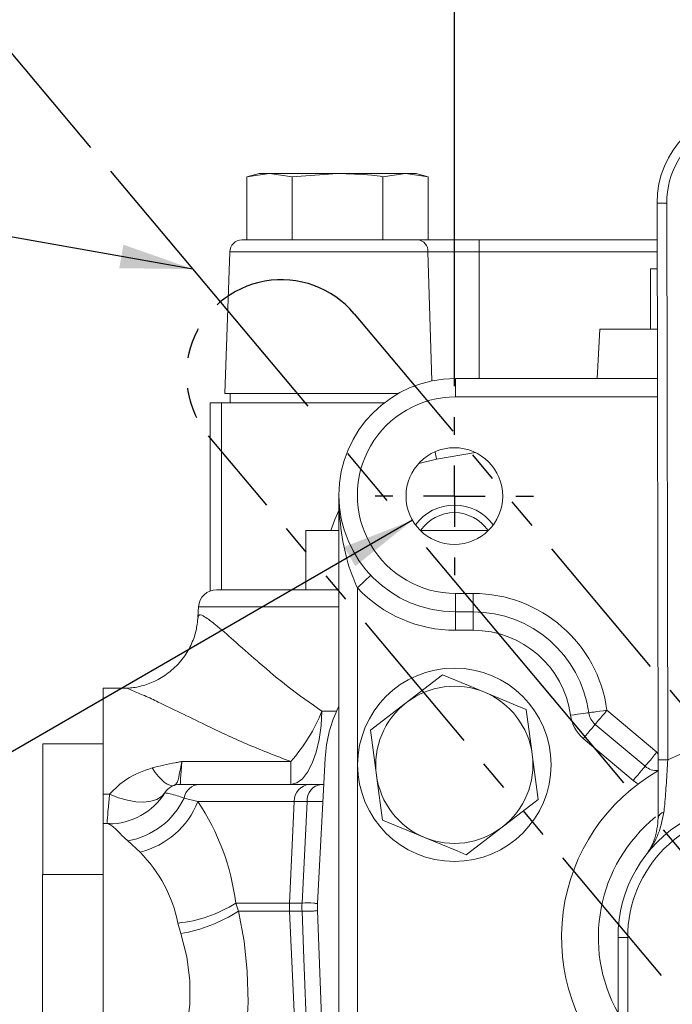
# Model space of a CAD drawing. Units: millimetres. Extents: x 7 to 835, y 10 to 581.
# Drawn here: x 65 to 92, y 416 to 457 of the extents above; entities that cross this region are included whole.
import ezdxf

# ---------------------------------------------------------------- set-up
doc = ezdxf.new("R2010")
doc.units = ezdxf.units.MM
doc.linetypes.add('CENTERX2', pattern=[20.32, 12.7, -2.54, 2.54, -2.54])
doc.linetypes.add('PHANTOM', pattern=[12.7, 6.35, -1.27, 1.27, -1.27, 1.27, -1.27])
doc.layers.add('SLD-0', color=7, linetype='Continuous')
doc.styles.add('SLDTEXTSTYLE0', font='TXT', dxfattribs={"width": 0.605})
doc.dimstyles.new('SLDDIMSTYLE10', dxfattribs={"dimtxt": 3, "dimasz": 3, "dimexe": 0, "dimexo": 0.0625, "dimgap": 0.75, "dimtad": 0, "dimtih": 1, "dimtoh": 1, "dimdec": 0, "dimlfac": 2, "dimrnd": 1e-09, "dimzin": 12, "dimdsep": 46, "dimtxsty": 'SLDTEXTSTYLE0', "dimsah": 1, "dimcen": 0, "dimadec": 0, "dimazin": 0, "dimtfac": 1, "dimtdec": 3, "dimtofl": 0, "dimtmove": 0, "dimatfit": 3, "dimfxl": 0, "dimfrac": 2, "dimtolj": 1, "dimtzin": 12, "dimarcsym": 0})
doc.dimstyles.new('SLDDIMSTYLE3', dxfattribs={"dimtxt": 0, "dimasz": 3, "dimexe": 0, "dimexo": 0.0625, "dimgap": 0, "dimtad": 0, "dimtih": 1, "dimtoh": 1, "dimdec": 0, "dimrnd": 1e-09, "dimzin": 0, "dimdsep": 46, "dimtxsty": 'Standard', "dimsah": 1, "dimcen": 0.09, "dimadec": 0, "dimazin": 0, "dimtfac": 3, "dimtdec": 0, "dimtofl": 0, "dimtmove": 0, "dimatfit": 3, "dimfxl": 0, "dimfrac": 2, "dimtolj": 1, "dimtzin": 0, "dimarcsym": 0})
doc.dimstyles.new('SLDDIMSTYLE8', dxfattribs={"dimtxt": 3, "dimasz": 3, "dimexe": 0, "dimexo": 0.0625, "dimgap": 0.75, "dimtad": 0, "dimtih": 1, "dimtoh": 1, "dimdec": 4, "dimlfac": 2, "dimzin": 12, "dimdsep": 46, "dimtxsty": 'SLDTEXTSTYLE0', "dimsah": 1, "dimcen": 0.09, "dimadec": 0, "dimazin": 0, "dimtfac": 1, "dimtdec": 3, "dimtofl": 0, "dimtmove": 0, "dimatfit": 3, "dimfxl": 0, "dimfrac": 2, "dimtolj": 1, "dimtzin": 12, "dimarcsym": 0})
doc.dimstyles.new('SLDDIMSTYLE9', dxfattribs={"dimtxt": 3, "dimasz": 3, "dimexe": 0, "dimexo": 0.0625, "dimgap": 0.75, "dimtad": 0, "dimdec": 1, "dimlfac": 2, "dimrnd": 1e-09, "dimzin": 12, "dimdsep": 46, "dimtxsty": 'SLDTEXTSTYLE0', "dimsah": 1, "dimcen": 0.09, "dimadec": 0, "dimazin": 0, "dimtfac": 1, "dimtdec": 3, "dimtofl": 0, "dimtmove": 0, "dimatfit": 3, "dimfxl": 0, "dimfrac": 2, "dimtolj": 1, "dimtzin": 12, "dimarcsym": 0})

# ---------------------------------------------------------------- blocks, each defined once
blk = doc.blocks.new('*D82')
at = {"layer": 'SLD-0'}
for p, q in [((95.58, 456.311), (95.58, 492.075)), ((68.171, 451.885), (48.749, 475.03))]:
    blk.add_line(p, q, dxfattribs=at)
for start, end in [(90, 105.9332), (114.17493, 130)]:
    blk.add_arc((95.58, 419.22), 69.68, start, end, dxfattribs=at)
for points in [[(95.58, 488.9), (92.57, 489.297), (92.59, 488.374)], [(50.79, 472.598), (53.418, 474.117), (52.84, 474.836)]]:
    blk.add_solid(points, dxfattribs=at)
at = {"layer": 'SLD-0', "insert": (68.631, 486.264), "char_height": 3, "attachment_point": 1, "style": 'SLDTEXTSTYLE0'}
blk.add_mtext('40°', dxfattribs=at)
blk = doc.blocks.new('*D84')
at = {"layer": 'SLD-0'}
for p, q in [((83.21, 442.01), (83.21, 469.423)), ((95.58, 456.311), (95.58, 469.423)), ((83.21, 466.248), (77.354, 466.248)), ((95.58, 466.248), (83.21, 466.248))]:
    blk.add_line(p, q, dxfattribs=at)
for points in [[(83.21, 466.248), (86.21, 465.786), (86.21, 466.709)], [(95.58, 466.248), (92.58, 466.709), (92.58, 465.786)]]:
    blk.add_solid(points, dxfattribs=at)
at = {"layer": 'SLD-0', "insert": (67.748, 467.814), "char_height": 3, "attachment_point": 1, "style": 'SLDTEXTSTYLE0'}
blk.add_mtext('24.7', dxfattribs=at)
blk = doc.blocks.new('*D88')
at = {"layer": 'SLD-0'}
for p, q in [((81.478, 436.469), (62.939, 425.758)), ((62.939, 425.758), (59.939, 425.758))]:
    blk.add_line(p, q, dxfattribs=at)
blk.add_solid([(81.478, 436.469), (78.649, 435.368), (79.111, 434.569)], dxfattribs=at)
at = {"layer": 'SLD-0', "char_height": 3, "attachment_point": 1, "style": 'SLDTEXTSTYLE0'}
for s, insert in [('2', (12.659, 427.324)), ('M8X1.25', (19.479, 427.324)), ('THRU ALL', (38.432, 427.324)), (' x ', (15.126, 427.324))]:
    blk.add_mtext(s, dxfattribs=dict(at, insert=insert))
blk = doc.blocks.new('SW_CENTERMARKSYMBOL_3')
at = {"layer": 'SLD-0', "color": 0}
for p, q in [((0, 2.54), (0, 3.27)), ((0, 0), (0, 1.27)), ((-2.54, 0), (-3.27, 0)), ((0, 0), (-1.27, 0)), ((0, 0), (0, -1.27)), ((0, 0), (1.27, 0)), ((2.54, 0), (3.27, 0)), ((0, -2.54), (0, -3.27))]:
    blk.add_line(p, q, dxfattribs=at)

msp = doc.modelspace()

# ---------------------------------------------------------------- linework, layer by layer
at = {"color": 7, "linetype": 'Continuous', "lineweight": 0}
for p, q in [((75.129355, 450.815886), (74.626575, 450.681164)), ((74.626575, 450.681164), (75.564771, 450.815886)), ((75.564771, 450.815886), (75.129355, 450.815886)), ((75.564771, 450.815886), (76.502966, 450.681164)), ((78.379354, 450.815886), (75.564771, 450.815886)), ((76.502966, 450.681164), (78.379354, 450.815886)), ((81.193938, 450.815886), (78.379354, 450.815886)), ((80.255742, 450.681164), (81.193938, 450.815886)), ((81.193938, 450.815886), (82.13213, 450.681164)), ((81.629353, 450.815886), (81.193938, 450.815886)), ((82.13213, 450.681164), (81.629353, 450.815886)), ((74.626575, 448.065891), (74.626575, 450.681164)), ((76.502966, 448.065891), (76.502966, 450.681164)), ((80.255742, 448.065891), (80.255742, 450.681164)), ((82.13213, 448.065891), (82.13213, 450.681164)), ((91.640007, 426.560252), (91.594399, 449.586957)), ((91.994398, 449.587747), (92.040007, 426.561042)), ((74.424925, 448.065891), (81.693723, 448.065891)), ((81.693723, 448.065891), (84.233763, 448.065891)), ((84.233763, 448.065891), (84.233763, 447.575613)), ((84.233763, 448.065891), (91.597411, 448.065891)), ((73.917231, 447.575613), (73.712605, 441.715881)), ((84.233763, 447.575613), (82.119236, 447.575613)), ((91.329354, 446.872189), (91.329354, 444.372191)), ((91.329354, 446.872189), (91.599776, 446.872189)), ((89.229353, 444.372191), (89.122525, 442.333787)), ((89.229353, 444.372191), (91.604727, 444.372191)), ((83.260554, 441.571786), (83.260554, 442.333787)), ((83.260554, 442.333787), (91.608765, 442.333787)), ((73.712605, 441.715881), (80.897893, 441.715881)), ((73.934353, 441.715881), (73.934353, 441.322192)), ((73.103795, 433.546021), (73.103795, 441.322192)), ((73.103795, 441.322192), (73.576971, 441.322192)), ((73.576971, 433.597192), (73.576971, 441.322192)), ((73.576971, 441.322192), (80.304096, 441.322192)), ((78.434552, 412.10778), (78.434552, 437.507793)), ((77.064353, 436.047181), (77.064353, 433.597192)), ((77.064353, 436.047181), (78.434552, 436.047181)), ((81.803876, 436.047181), (84.615632, 436.047181)), ((73.376077, 433.597192), (78.434552, 433.597192)), ((79.196552, 433.672472), (79.196552, 412.10778)), ((83.260554, 433.443784), (83.986382, 433.443784)), ((83.260554, 433.443784), (83.260554, 432.681783)), ((83.986382, 433.443784), (83.986382, 432.681783)), ((72.627104, 432.886436), (72.604864, 432.462051)), ((83.986382, 432.681783), (83.260554, 432.681783)), ((83.260554, 431.919783), (83.260554, 432.681783)), ((83.986382, 431.919783), (83.986382, 432.681783)), ((83.986382, 431.919783), (83.260554, 431.919783)), ((82.716158, 430.077418), (81.228553, 428.933799)), ((69.519526, 429.522186), (68.679354, 429.522186)), ((68.679354, 429.522186), (68.679354, 425.139948)), ((89.522931, 428.612351), (91.589152, 426.878586)), ((91.099349, 426.294863), (89.033126, 428.028628)), ((79.740944, 427.790179), (79.987543, 425.930067)), ((68.679354, 427.222192), (66.184352, 427.222192)), ((66.184352, 421.82219), (66.184352, 427.222192)), ((90.609544, 425.711139), (88.543321, 427.444904)), ((86.677762, 424.924194), (86.431165, 426.784306)), ((71.931991, 426.489412), (76.446141, 426.489412)), ((76.446141, 425.547182), (76.446141, 426.489412)), ((77.866683, 426.637187), (77.551095, 420.615374)), ((78.434354, 412.110179), (78.434354, 426.334187)), ((71.871037, 425.547182), (72.665038, 425.547182)), ((72.665038, 425.547182), (77.235038, 425.547182)), ((77.235038, 425.547182), (77.711074, 425.547182)), ((77.711074, 425.547182), (77.80956, 425.547182)), ((68.946472, 425.139948), (68.679354, 425.139948)), ((68.679354, 425.139948), (68.679354, 423.922181)), ((72.031046, 424.979925), (72.600028, 424.836441)), ((76.582241, 424.836441), (72.600028, 424.836441)), ((76.582241, 424.836441), (76.390541, 420.639663)), ((77.115941, 424.836441), (76.582241, 424.836441)), ((76.909947, 420.639648), (77.115941, 424.836441)), ((68.950328, 423.922181), (68.679354, 423.922181)), ((68.679354, 423.922181), (68.679354, 411.222189)), ((68.950328, 423.885166), (68.906787, 423.912405)), ((83.702548, 422.636955), (85.190153, 423.780575)), ((70.20644, 422.741621), (69.706409, 423.208877)), ((68.679354, 421.82219), (66.179353, 421.82219)), ((66.179353, 413.32218), (66.179353, 421.82219)), ((74.164278, 420.639663), (74.282138, 420.304715)), ((74.164278, 420.639663), (76.390541, 420.639663)), ((76.390541, 420.304715), (74.282138, 420.304715)), ((76.390541, 420.639663), (76.907935, 420.639663)), ((76.390541, 420.304715), (77.089759, 404.997184)), ((76.907935, 420.304715), (76.390541, 420.304715)), ((76.907935, 420.639663), (76.909947, 420.639648)), ((76.90849, 420.304715), (76.907935, 420.304715)), ((77.548924, 420.3289), (77.863055, 411.888211)), ((71.88855, 419.378519), (71.770689, 419.813111)), ((89.990706, 413.58371), (89.979564, 419.20869)), ((90.379563, 419.20948), (90.390705, 413.5845))]:
    msp.add_line(p, q, dxfattribs=at)
at = {"color": 8, "linetype": 'Continuous', "lineweight": 0}
for p, q in [((82.119236, 447.575613), (73.917231, 447.575613)), ((82.275632, 442.232206), (82.119236, 447.575613)), ((84.233763, 442.333787), (84.233763, 447.575613)), ((91.598383, 447.575613), (84.233763, 447.575613)), ((91.610274, 441.571786), (83.260554, 441.571786)), ((82.465618, 439.001664), (81.73349, 438.819006)), ((84.086573, 439.267232), (82.465618, 439.001664)), ((78.434552, 432.886436), (72.627104, 432.886436)), ((77.730926, 428.579717), (78.342846, 428.579717)), ((91.639568, 426.781818), (91.589152, 426.878586))]:
    msp.add_line(p, q, dxfattribs=at)
at = {"color": 7, "linetype": 'Continuous', "lineweight": 0, "flags": 128}
for points in [[(91.594399, 449.586957), (91.602084, 449.586972), (91.624847, 449.587017), (91.661812, 449.587091), (91.711555, 449.587181), (91.77217, 449.5873), (91.841326, 449.587434), (91.916362, 449.587583), (91.994398, 449.587747)], [(78.099533, 436.047181), (78.263881, 436.502978), (78.434552, 436.875432)], [(79.196552, 433.672472), (79.304668, 433.774501), (79.40863, 433.87261), (79.50444, 433.96303), (79.588419, 434.042289), (79.657337, 434.107333), (79.708549, 434.155657), (79.740087, 434.185415), (79.750734, 434.195473)], [(84.450363, 429.360911), (84.025441, 429.536476), (82.716158, 430.077418)], [(86.184567, 428.644418), (85.804364, 428.801506), (84.450363, 429.360911)], [(81.228553, 428.933799), (81.122785, 428.852483), (79.740944, 427.790179)], [(76.446141, 425.547182), (76.68887, 425.604656), (76.922881, 425.774991), (77.139771, 426.052093), (77.331743, 426.425993), (77.491908, 426.88325), (77.614511, 427.407473), (77.695152, 427.979811), (77.730926, 428.579717)], [(86.431165, 426.784306), (86.413632, 426.916554), (86.184567, 428.644418)], [(88.012962, 428.406014), (88.160253, 428.426146), (88.301883, 428.445503), (88.43241, 428.463339), (88.546817, 428.478971), (88.640709, 428.4918), (88.710476, 428.501337), (88.753438, 428.507193), (88.767946, 428.50919)], [(89.522931, 428.612351), (89.37564, 428.592219), (89.23401, 428.572878), (89.103483, 428.555041), (88.989076, 428.539395), (88.895184, 428.526565), (88.825416, 428.517043), (88.782453, 428.511172), (88.767946, 428.50919)], [(89.033126, 428.028628), (89.042538, 428.039848), (89.07041, 428.073063), (89.115672, 428.127005), (89.176587, 428.199589), (89.250809, 428.288057), (89.335489, 428.388968), (89.427373, 428.498476), (89.522931, 428.612351)], [(88.543321, 427.444904), (88.638878, 427.558779), (88.730761, 427.668288), (88.815442, 427.769198), (88.889665, 427.857652), (88.950579, 427.93025), (88.995841, 427.984192), (89.023714, 428.017407), (89.033126, 428.028628)], [(91.099349, 426.294863), (91.108761, 426.306068), (91.136633, 426.339298), (91.181895, 426.39324), (91.24281, 426.465824), (91.317032, 426.554277), (91.401712, 426.655203), (91.493596, 426.764711), (91.589152, 426.878586)], [(71.931991, 426.489412), (71.906111, 426.089405), (71.886881, 425.792112), (71.875035, 425.609022), (71.871037, 425.547182)], [(91.640007, 426.560252), (91.647693, 426.560267), (91.670454, 426.560312), (91.707418, 426.560386), (91.757164, 426.560491), (91.817778, 426.56061), (91.886933, 426.560744), (91.961969, 426.560893), (92.040007, 426.561042)], [(91.644757, 424.161434), (91.642118, 425.4947), (91.640007, 426.560252)], [(71.621566, 425.504475), (71.53268, 425.490528), (71.433938, 425.507709), (71.326515, 425.555795), (71.211698, 425.634235), (71.090853, 425.742089), (70.965423, 425.878047), (70.836908, 426.040515), (70.706839, 426.227524)], [(90.609544, 425.711139), (90.705101, 425.825014), (90.796984, 425.934508), (90.881665, 426.035433), (90.955888, 426.123887), (91.016802, 426.196485), (91.062064, 426.250427), (91.089937, 426.283642), (91.099349, 426.294863)], [(79.987543, 425.930067), (80.005075, 425.79782), (80.234139, 424.069955)], [(71.244343, 425.209194), (71.097451, 425.046727), (70.898181, 424.924999), (70.651381, 424.846976), (70.363062, 424.814566), (70.040247, 424.828559), (69.6908, 424.88861), (69.323222, 424.993246), (68.946472, 425.139948)], [(85.190153, 423.780575), (85.295922, 423.86189), (86.677762, 424.924194)], [(80.234139, 424.069955), (81.543422, 423.529013), (81.968344, 423.353463)], [(81.968344, 423.353463), (83.322341, 422.794043), (83.702548, 422.636955)], [(74.282138, 420.304715), (74.511415, 419.06622), (74.643883, 417.801499), (74.676967, 416.535109), (74.610023, 415.291681), (74.44436, 414.095371), (74.183187, 412.96944), (73.831587, 411.935776), (73.396391, 411.014467), (72.88606, 410.223409), (72.310514, 409.577995)], [(77.231965, 411.936685), (76.984389, 418.327823), (76.907935, 420.304715)], [(69.916929, 411.893397), (70.55259, 412.40026), (71.106328, 413.03119), (71.564859, 413.771048), (71.917182, 414.60207), (72.154849, 415.504351), (72.272154, 416.456237), (72.266287, 417.434886), (72.137388, 418.416827), (71.88855, 419.378519)], [(90.379563, 419.20948), (90.301527, 419.209331), (90.226491, 419.209182), (90.157336, 419.209048), (90.096722, 419.208928), (90.046976, 419.208824), (90.010012, 419.20875), (89.987251, 419.208705), (89.979564, 419.20869)]]:
    msp.add_lwpolyline(points, dxfattribs=at)
at = {"color": 8, "linetype": 'Continuous', "lineweight": 0, "flags": 128}
msp.add_lwpolyline([(82.465618, 439.001664), (82.441962, 439.146056), (82.419215, 439.284905), (82.415859, 439.305365)], dxfattribs=at)
at = {"color": 7, "linetype": 'Continuous', "lineweight": 0}
for centre, radius in [((83.209755, 437.469692), 2.000003), ((83.209753, 426.357182), 3.999998)]:
    msp.add_circle(centre, radius, dxfattribs=at)
for centre, radius, start, end in [((95.519391, 449.594724), 3.925, 0.1134921, 180.1133835), ((95.519391, 449.594732), 3.525, 0.1134127, 180.1135338), ((74.42492, 447.557893), 0.507998, 89.9994725, 178.0009785), ((81.65074, 447.598795), 0.46907, 357.1672313, 84.7424014), ((83.260554, 437.507785), 4.826002, 90, 270), ((83.260552, 437.507785), 4.064001, 89.9999815, 270.0000185), ((83.209355, 435.097177), 2.000008, 36.3698109, 143.6111011), ((83.209353, 435.097198), 1.687491, 34.2604714, 145.7395286), ((73.376095, 432.847171), 0.75002, 90.0014072, 176.9991101), ((83.260592, 437.507862), 5.58808, 223.3420345, 269.9996077), ((83.986386, 427.855787), 5.587997, 7.7812223, 90.0000465), ((83.986399, 427.855801), 4.825983, 7.7811668, 90.0002106), ((83.986388, 427.855788), 4.063995, 7.7812043, 90.0000817), ((83.209339, 426.357251), 3.24994, 67.551023, 127.5521944), ((83.209385, 426.357204), 3.249966, 7.5515126, 67.5520956), ((83.20935, 426.35719), 3.249995, 127.5516797, 187.5517977), ((71.124482, 431.200311), 7.107223, 318.4837431, 338.3631444), ((83.209721, 426.357089), 5.350374, 153.4667584, 176.9991267), ((89.522921, 428.612347), 0.761989, 187.7805007, 230.0002123), ((89.522944, 428.612365), 1.524016, 187.7816866, 229.999778), ((95.579552, 419.219861), 8.149927, 64.485936, 115.7410105), ((83.209351, 426.357188), 3.250002, 307.5517123, 7.5517044), ((95.579552, 419.219784), 7.937499, 119.6280876, 225.2425764), ((91.589163, 426.878574), 0.761996, 229.9987241, 273.8838877), ((83.209317, 426.357164), 3.249959, 187.551428, 247.5521282), ((68.913421, 426.655212), 2.742814, 269.861405, 327.8575152), ((71.87104, 424.797172), 0.75001, 90.0002412, 147.8787548), ((72.700239, 424.869922), 0.678174, 92.9752762, 170.6651817), ((77.283113, 424.847867), 0.700966, 93.9326694, 180.9339381), ((77.791958, 424.874919), 0.677112, 96.8606003, 183.2576255), ((69.136615, 426.367932), 3.21003, 280.2244188, 334.3802244), ((69.37512, 426.1064), 3.465953, 283.8778753, 338.5056407), ((64.582036, 419.458017), 9.654825, 7.030008, 33.8534844), ((95.579553, 419.219789), 5.600001, 0.1134489, 180.1135635), ((95.579553, 419.219783), 5.2, 0.1135506, 180.1135205), ((91.91905, 424.115383), 0.278131, 97.8226614, 170.4696594), ((83.209367, 426.357122), 3.24994, 247.551023, 307.5521944), ((66.171763, 418.704495), 5.707627, 11.1999843, 45.0173857), ((71.291231, 425.080595), 5.28926, 275.2008561, 302.9007165), ((70.812362, 425.715731), 6.427942, 279.6380461, 302.6697429), ((80.054675, 420.472189), 3.66796, 177.3830414, 182.6169586), ((80.905412, 420.472189), 4.000983, 177.6009979, 182.3990021), ((80.908922, 420.454788), 4.003246, 177.3532673, 182.1483897), ((80.748583, 420.447888), 3.201871, 177.0015468, 182.1297198)]:
    msp.add_arc(centre, radius, start, end, dxfattribs=at)
at = {"color": 8, "linetype": 'Continuous', "lineweight": 0}
for centre, radius, start, end in [((91.588918, 426.878245), 1.523584, 229.9983719, 239.394148), ((95.579545, 419.219791), 6.413491, 129.0759148, 209.2857638)]:
    msp.add_arc(centre, radius, start, end, dxfattribs=at)
at = {"color": 7, "linetype": 'Continuous', "lineweight": 0}
for points, knots in [([(78.379354, 450.815886), (78.849067, 450.801186), (79.476751, 450.781543), (80.09911, 450.701347), (80.255742, 450.681164)], [0, 0, 0, 0, 0.748325918, 1, 1, 1, 1]), ([(79.196552, 433.672472), (79.078635, 433.955849), (78.773258, 434.689726), (78.507994, 435.980483), (78.434847, 436.985897), (78.434554, 437.504365), (78.434552, 437.507793)], [0, 0, 0, 0, 0.233575367, 0.604904466, 0.997388269, 1, 1, 1, 1]), ([(72.606685, 432.467848), (72.585697, 432.273633), (72.54181, 431.867518), (72.319734, 431.274002), (71.962488, 430.693527), (71.475086, 430.199495), (70.911992, 429.838316), (70.353082, 429.626295), (69.888605, 429.529286), (69.613958, 429.529787), (69.516643, 429.529964)], [0, 0, 0, 0, 0.124451816, 0.260237396, 0.400733721, 0.557468737, 0.69939286, 0.824740191, 0.937900339, 1, 1, 1, 1]), ([(70.706839, 426.227524), (71.024803, 426.304412), (71.370728, 426.388062), (71.778977, 426.462271), (71.868272, 426.47819), (71.929283, 426.488935), (71.931991, 426.489412)], [0, 0, 0, 0, 0.78283404, 0.851675872, 0.993418949, 1, 1, 1, 1]), ([(71.931991, 426.489412), (71.931642, 426.487411), (71.91451, 426.389158), (71.884683, 426.211936), (71.80839, 425.902696), (71.782929, 425.613209), (71.63901, 425.51623), (71.621566, 425.504475)], [0, 0, 0, 0, 0.005812281, 0.285313039, 0.508775502, 0.940461463, 1, 1, 1, 1]), ([(92.040007, 426.561042), (92.020631, 426.243045), (91.982979, 425.625107), (91.92671, 424.901913), (91.890621, 424.496765), (91.881194, 424.390926)], [0, 0, 0, 0, 0.43922187, 0.853505185, 1, 1, 1, 1]), ([(68.946472, 425.139948), (69.171523, 425.364972), (69.670924, 425.864314), (70.339533, 426.09874), (70.706839, 426.227524)], [0, 0, 0, 0, 0.450641789, 1, 1, 1, 1]), ([(71.235838, 425.195962), (71.306964, 425.183514), (71.578048, 425.136072), (71.838747, 425.04621), (72.031046, 424.979925)], [0, 0, 0, 0, 0.262374589, 1, 1, 1, 1]), ([(77.772311, 424.836441), (77.716176, 424.837292), (77.4974, 424.840606), (77.2786, 424.838217), (77.115941, 424.836441)], [0, 0, 0, 0, 0.256584939, 1, 1, 1, 1]), ([(91.881194, 424.390926), (91.80818, 424.048323), (91.671811, 423.408442), (91.308454, 422.854257), (91.124763, 422.613138), (91.123745, 422.611802)], [0, 0, 0, 0, 0.534035154, 0.997418241, 1, 1, 1, 1]), ([(91.123745, 422.611802), (91.124626, 422.612959), (91.199074, 422.71076), (91.333359, 422.918676), (91.572126, 423.420377), (91.614564, 423.853376), (91.644757, 424.161434)], [0, 0, 0, 0, 0.002630203, 0.222319435, 0.446719745, 1, 1, 1, 1]), ([(77.548924, 420.3289), (77.495753, 420.32069), (77.284019, 420.287998), (77.069294, 420.297557), (76.90849, 420.304715)], [0, 0, 0, 0, 0.251117525, 1, 1, 1, 1]), ([(76.909947, 420.639648), (77.070747, 420.644153), (77.285369, 420.650165), (77.497818, 420.622362), (77.551095, 420.615389)], [0, 0, 0, 0, 0.7492251891, 1, 1, 1, 1])]:
    msp.add_open_spline(points, degree=3, knots=knots, dxfattribs=at)
at = {"color": 8, "linetype": 'Continuous', "lineweight": 0}
for points, knots in [([(72.610675, 432.461738), (72.621587, 432.503397), (72.636034, 432.558548), (72.779458, 432.548707), (72.998696, 432.403025), (73.457902, 432.057608), (74.14941, 431.441481), (74.751089, 430.909819), (75.499696, 430.261222), (76.360853, 429.526399), (77.258398, 428.906221), (77.730926, 428.579717)], [0, 0, 0, 0, 0.0161148788, 0.0213339409, 0.0612131947, 0.1345169781, 0.2850833553, 0.4832939219, 0.5017914464, 0.737709417, 1, 1, 1, 1]), ([(76.446141, 426.489412), (75.830771, 426.72632), (74.629657, 427.188731), (73.123065, 427.898551), (71.913495, 428.49078), (71.082004, 428.892063), (70.4152, 429.222314), (69.948903, 429.380566), (69.64311, 429.556307), (69.524597, 429.518313), (69.519526, 429.516687)], [0, 0, 0, 0, 0.261185287, 0.509796637, 0.659826035, 0.794257778, 0.877315396, 0.950845876, 0.997896587, 1, 1, 1, 1]), ([(68.840875, 423.922181), (68.844327, 423.964759), (68.860853, 424.168614), (68.895191, 424.574615), (68.92814, 424.937854), (68.946472, 425.139948)], [0, 0, 0, 0, 0.104843186, 0.50196405, 1, 1, 1, 1]), ([(69.706409, 423.208877), (69.704887, 423.210213), (69.584417, 423.315948), (69.377864, 423.495431), (69.164812, 423.764583), (69.007644, 423.852943), (68.950328, 423.885166)], [0, 0, 0, 0, 0.005968689, 0.472315468, 0.807563077, 1, 1, 1, 1])]:
    msp.add_open_spline(points, degree=3, knots=knots, dxfattribs=at)
at = {"layer": 'SLD-0', "linetype": 'CENTERX2'}
msp.add_line((68.986907, 450.911667), (95.579553, 419.219786), dxfattribs=at)
at = {"layer": 'SLD-0', "linetype": 'PHANTOM'}
for p, q in [((79.062855, 445.01423), (95.402692, 425.535683)), ((91.782493, 417.640626), (73.045079, 439.964717))]:
    msp.add_line(p, q, dxfattribs=at)
msp.add_arc((76.053617, 442.489891), 3.927824, 39.9920522, 220.0079478, dxfattribs=at)

# ---------------------------------------------------------------- block references
at = {"layer": 'SLD-0'}
msp.add_blockref('SW_CENTERMARKSYMBOL_3', (83.209752, 437.46969), dxfattribs=at)

# ---------------------------------------------------------------- dimensions: what is measured, and where the dimension line sits
dim = msp.add_angular_dim_2l(base=(85.922158, 488.227601), line1=((95.579553, 455.040788), (95.579553, 419.219786)), line2=((68.986907, 450.911667), (95.579553, 419.219786)), dimstyle='SLDDIMSTYLE8', dxfattribs=at)
dim.commit()
dim.dimension.update_dxf_attribs({"geometry": '*D82', "text_midpoint": (71.747488, 484.697847), "dimtype": 162})
dim = msp.add_linear_dim(base=(83.209753, 466.24787), p1=(95.579553, 455.040788), p2=(83.209753, 440.739686), dimstyle='SLDDIMSTYLE9', dxfattribs=at)
dim.commit()
dim.dimension.update_dxf_attribs({"geometry": '*D84', "text_midpoint": (71.757534, 466.24787), "dimtype": 160})
dim = msp.add_diameter_dim_2p(p1=(84.941508, 438.470199), p2=(81.477999, 436.469173), text='<> x M8X1.25 THRU ALL\\P', dimstyle='SLDDIMSTYLE10', override={"dimpost": '<>'}, dxfattribs=at)
dim.commit()
dim.dimension.update_dxf_attribs({"geometry": '*D88', "text_midpoint": (36.248061, 425.758478), "dimtype": 163})

# ---------------------------------------------------------------- leaders
msp.add_leader([(72.388689, 446.857582), (58.449255, 449.331926), (55.449255, 449.331926)], dimstyle='SLDDIMSTYLE3', dxfattribs=at)

doc.saveas('drawing.dxf')
